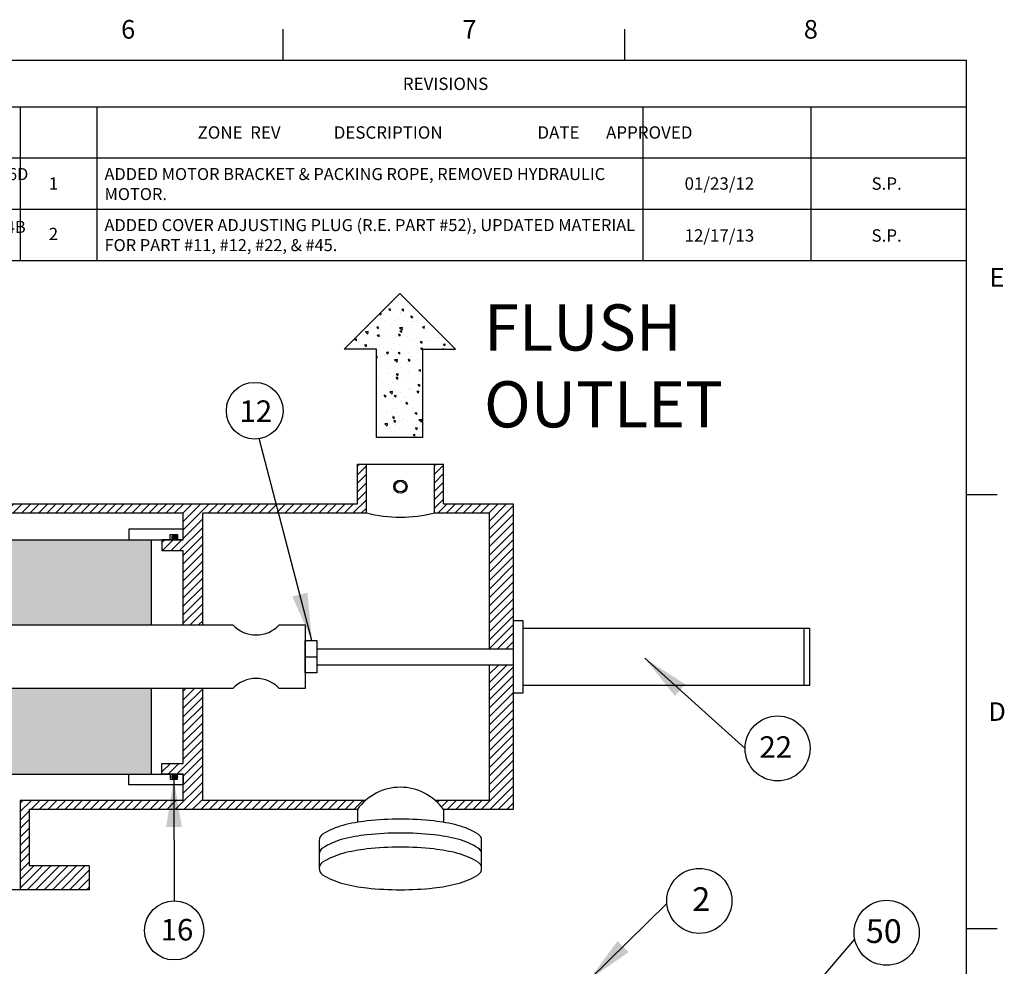
# Model space of a CAD drawing. Extents: x 28 to 143, y 31 to 120.
# Drawn here: x 102 to 143, y 81 to 120 of the extents above; entities that cross this region are included whole.
import ezdxf
from ezdxf.enums import TextEntityAlignment as Align

# ---------------------------------------------------------------- set-up
doc = ezdxf.new("R2010")
doc.units = 0
doc.header["$MEASUREMENT"] = 0
doc.layers.get('0').update_dxf_attribs({"linetype": 'CONTINUOUS'})
doc.layers.add('DIMENSION', color=7, linetype='CONTINUOUS')
doc.dimstyles.get("Standard").update_dxf_attribs({"dimtxt": 0.18, "dimasz": 0.18, "dimexe": 0.18, "dimexo": 0.0625, "dimgap": 0.09, "dimtad": 0, "dimtih": 1, "dimtoh": 1, "dimdec": 4, "dimzin": 0, "dimdsep": 46, "dimtxsty": 'Standard', "dimcen": 0.09, "dimadec": 0, "dimazin": 0, "dimtfac": 1, "dimtdec": 4, "dimtofl": 0, "dimtmove": 0, "dimatfit": 3, "dimfxl": 0, "dimtolj": 1, "dimtzin": 0, "dimarcsym": 0})
pattern_1 = [(45, (130.21438, 81.21866), (-0.1767767, 0.1767767), [])]

msp = doc.modelspace()

# ---------------------------------------------------------------- hatches: boundary and pattern name
h = msp.add_hatch()
h.set_pattern_fill('AR-CONC', scale=0.125, angle=90, style=0)
h.set_pattern_definition([(140, (129.8809, 81.21866), (0.07844, 0.896575), [0.09375, -1.03125]), (85, (129.8809, 81.2187), (-0.94024, -0.17344), [0.075, -0.825]), (190.4514, (129.8874, 81.2934), (-0.8618, 0.723137), [0.079675, -0.876428]), (136.184, (129.6309, 81.2187), (0.2069, 1.33405), [0.140625, -1.546875]), (186.6356, (129.6481, 81.3298), (-1.21765, 1.16833), [0.11951, -1.31464]), (81.184, (129.6309, 81.2187), (-1.21765, 1.16833), [0.1125, -1.2375]), (111, (129.6934, 81.34366), (0.503274, 0.746134), [0.09375, -1.03125]), (56, (129.6934, 81.3437), (-0.906438, 0.304144), [0.075, -0.825]), (161.4514, (129.7353, 81.4058), (-0.403163, 1.050278), [0.079675, -0.876428]), (127.5, (129.8809, 81.21866), (-0.4161173, 0.0151998), [0, -0.815, 0, -0.8375, 0, -0.828125]), (97.5, (129.8809, 81.21866), (-0.4930146, 0.328837), [0, -0.4775, 0, -0.79625, 0, -0.315625]), (57.5, (129.8809, 80.9399), (0.0281936, 0.667278), [0, -0.3125, 0, -0.975, 0, -1.29375]), (47.5, (129.8809, 80.8149), (-0.125131, 0.728983), [0, -0.40625, 0, -0.6475, 0, -0.91875])])
h.paths.add_polyline_path([(120.528, 106.614), (118.212, 108.935), (115.895, 106.614), (117.246, 106.614), (117.246, 102.94), (119.177, 102.94), (119.177, 106.614)])
h = msp.add_hatch()
h.set_pattern_fill('ANSI31', scale=2, style=0)
h.set_pattern_definition(pattern_1)
h.paths.add_polyline_path([(116.823, 101.83), (116.448, 101.83), (116.448, 100.177), (80.563, 100.177), (80.563, 101.468), (80.263, 101.468), (80.263, 99.802), (109.201, 99.802), (109.201, 98.683), (108.317, 98.683), (108.317, 98.241), (109.201, 98.241), (109.201, 95.141), (110.014, 95.141), (110.014, 99.802), (116.823, 99.802)])
h = msp.add_hatch()
h.set_pattern_fill('ANSI31', scale=2, style=0)
h.set_pattern_definition(pattern_1)
h.paths.add_polyline_path([(122.929, 100.177), (120.027, 100.177), (120.027, 101.83), (119.652, 101.83), (119.652, 99.802), (120.027, 99.802), (121.929, 99.802), (121.929, 94.147), (122.929, 94.147)])
for points in [[(108.74, 98.792, 1), (108.958, 98.792, 1)], [(108.74, 88.821, 1), (108.958, 88.821, 1)]]:
    msp.add_hatch(color=7).paths.add_polyline_path(points)
h = msp.add_hatch()
h.set_pattern_fill('HONEY', scale=2, style=0)
h.set_pattern_definition([(0, (130.21438, 81.21866), (0.375, 0.21650635), [0.25, -0.5]), (120, (130.21438, 81.21866), (-0.375, 0.21650635), [0.25, -0.5]), (60, (130.21438, 81.21866), (8e-10, 0.4330127), [-0.5, 0.25])])
h.paths.add_polyline_path([(107.876, 98.683), (71.194, 98.683), (71.194, 94.142), (72.073, 94.142), (72.073, 95.141), (72.632, 95.141), (72.632, 95.532), (72.952, 95.532), (74.041, 95.532), (74.361, 95.532), (74.361, 95.141), (79.361, 95.141), (79.361, 95.532), (79.681, 95.532), (79.688, 98.448, -0.261357), (80.777, 98.483), (80.777, 95.532), (81.09, 95.532), (81.09, 95.141), (86.09, 95.141), (86.09, 95.532), (86.41, 95.532), (87.5, 95.532), (87.82, 95.532), (87.82, 95.141), (92.82, 95.141), (92.82, 95.532), (93.14, 95.532), (93.14, 98.478, -0.261357), (94.229, 98.513), (94.229, 95.532), (94.549, 95.532), (94.549, 95.141), (99.549, 95.141), (99.549, 95.532), (99.869, 95.532), (100.958, 95.532), (101.278, 95.532), (101.278, 95.141), (107.876, 95.141)])
h.paths.add_polyline_path([(107.876, 92.49), (101.278, 92.49), (101.278, 92.162), (101.015, 92.162), (101.015, 89.255, -0.261357), (99.925, 89.289), (99.925, 92.162), (99.549, 92.162), (99.549, 92.49), (94.549, 92.49), (94.549, 92.162), (92.82, 92.162), (92.82, 92.49), (87.82, 92.49), (87.82, 92.162), (87.556, 92.162), (87.556, 89.255, -0.261357), (86.466, 89.289), (86.466, 92.162), (86.09, 92.162), (86.09, 92.49), (81.09, 92.49), (81.09, 92.162), (79.361, 92.162), (79.361, 92.49), (74.361, 92.49), (74.361, 92.162), (74.042, 92.162), (74.042, 89.118, -0.261357), (72.953, 89.153), (72.953, 92.162), (72.632, 92.162), (72.632, 92.49), (72.277, 92.49), (72.073, 92.49), (72.073, 93.459), (71.194, 93.459), (71.194, 88.93), (107.876, 88.93)])
h = msp.add_hatch()
h.set_pattern_fill('ANSI31', scale=2, style=0)
h.set_pattern_definition(pattern_1)
h.paths.add_polyline_path([(122.929, 87.454), (122.929, 93.484), (121.929, 93.484), (121.929, 87.829), (119.692, 87.829, -0.057617), (120.027, 87.454)])
h = msp.add_hatch()
h.set_pattern_fill('ANSI31', scale=2, style=0)
h.set_pattern_definition(pattern_1)
h.paths.add_polyline_path([(116.448, 87.454, -0.057617), (116.783, 87.829), (110.014, 87.829), (110.014, 92.49), (109.201, 92.49), (109.201, 89.372), (108.317, 89.372), (108.317, 88.93), (109.201, 88.93), (109.201, 87.829), (102.424, 87.829), (102.424, 84.114), (105.284, 84.114), (105.284, 85.108), (102.799, 85.108), (102.799, 87.454)])

# ---------------------------------------------------------------- linework, layer by layer
for p, q in [((113.367, 118.644), (113.367, 119.935)), ((127.568, 118.644), (127.568, 119.935)), ((99.166, 116.705), (141.77, 116.705)), ((102.413, 116.705), (102.413, 114.579)), ((105.613, 116.705), (105.613, 114.579)), ((128.329, 116.705), (128.329, 114.579)), ((135.314, 116.705), (135.314, 114.579)), ((99.166, 114.579), (141.77, 114.579)), ((99.166, 114.579), (141.77, 114.579)), ((102.413, 114.579), (102.413, 112.453)), ((105.613, 114.579), (105.613, 112.453)), ((128.329, 114.579), (128.329, 112.453)), ((135.314, 114.579), (135.314, 112.453)), ((99.166, 112.453), (141.77, 112.453)), ((102.413, 112.453), (102.413, 110.316)), ((105.613, 112.453), (105.613, 110.316)), ((128.329, 112.453), (128.329, 110.316)), ((135.314, 112.453), (135.314, 110.316)), ((99.166, 110.316), (141.77, 110.316)), ((141.77, 100.57), (143.061, 100.57)), ((114.275, 94.487), (114.755, 94.487)), ((114.275, 93.143), (114.275, 94.487)), ((114.275, 94.415), (114.275, 93.215)), ((114.755, 94.487), (114.755, 93.143)), ((114.755, 93.143), (114.275, 93.143)), ((102.424, 87.829), (102.424, 84.114)), ((102.799, 87.454), (102.799, 85.108)), ((105.284, 85.108), (102.799, 85.108)), ((105.284, 85.108), (105.284, 84.114)), ((105.284, 84.114), (90.175, 84.114)), ((141.77, 82.495), (143.061, 82.495))]:
    msp.add_line(p, q)
at = {"color": 7}
for p, q in [((115.895, 106.614), (118.212, 108.935)), ((120.528, 106.614), (118.212, 108.935)), ((117.246, 106.614), (115.895, 106.614)), ((117.246, 102.94), (117.246, 106.614)), ((119.177, 106.614), (120.528, 106.614)), ((119.177, 102.94), (119.177, 106.614)), ((119.177, 102.94), (117.246, 102.94)), ((116.448, 101.83), (120.027, 101.83)), ((109.201, 98.683), (109.201, 99.802)), ((110.014, 95.141), (110.014, 99.802)), ((106.934, 99.125), (106.934, 98.683)), ((109.201, 99.125), (106.934, 99.125)), ((108.663, 98.901), (108.958, 98.901)), ((108.663, 98.683), (108.663, 98.901)), ((108.958, 98.901), (108.958, 98.683)), ((109.201, 98.683), (109.201, 99.125)), ((71.194, 98.683), (109.201, 98.683)), ((107.876, 95.141), (107.876, 98.683)), ((108.317, 98.683), (108.317, 98.241)), ((109.201, 98.683), (108.317, 98.683)), ((108.317, 98.241), (109.201, 98.241)), ((109.201, 95.141), (109.201, 98.241)), ((101.278, 95.141), (111.264, 95.141)), ((113.2, 95.141), (114.275, 95.141)), ((114.275, 95.141), (114.275, 92.49)), ((114.275, 93.815), (114.755, 93.815)), ((114.755, 94.147), (122.929, 94.147)), ((114.755, 93.484), (122.929, 93.484)), ((111.264, 92.49), (101.278, 92.49)), ((107.876, 88.93), (107.876, 92.49)), ((109.201, 89.372), (109.201, 92.49)), ((110.014, 87.829), (110.014, 92.49)), ((114.275, 92.49), (113.2, 92.49)), ((108.317, 89.372), (109.201, 89.372)), ((108.317, 88.93), (108.317, 89.372)), ((71.194, 88.93), (109.201, 88.93)), ((106.934, 88.488), (106.934, 88.93)), ((107.434, 88.93), (107.876, 88.93)), ((109.201, 88.93), (108.317, 88.93)), ((108.663, 88.93), (108.663, 88.712)), ((108.958, 88.712), (108.958, 88.93)), ((109.201, 88.93), (109.201, 88.488)), ((109.201, 87.829), (109.201, 88.93)), ((109.201, 88.488), (106.934, 88.488)), ((108.663, 88.712), (108.958, 88.712))]:
    msp.add_line(p, q, dxfattribs=at)
at = {"color": 0}
for p, q in [((116.448, 100.177), (116.448, 101.83)), ((116.823, 99.802), (116.823, 101.83)), ((119.652, 99.802), (119.652, 101.83)), ((120.027, 100.177), (120.027, 101.83)), ((80.563, 100.177), (116.448, 100.177)), ((120.027, 100.177), (122.929, 100.177)), ((122.929, 100.177), (122.929, 87.454)), ((80.263, 99.802), (109.201, 99.802)), ((110.014, 99.802), (116.823, 99.802)), ((119.652, 99.802), (120.027, 99.802)), ((120.027, 99.802), (121.929, 99.802)), ((121.929, 99.802), (121.929, 94.147)), ((122.929, 95.326), (123.327, 95.326)), ((123.327, 95.326), (123.327, 92.304)), ((123.327, 95.008), (135.255, 95.008)), ((135.016, 95.008), (135.016, 92.623)), ((135.255, 95.008), (135.255, 92.623)), ((121.929, 93.484), (121.929, 87.829)), ((135.255, 92.623), (123.327, 92.623)), ((123.327, 92.304), (122.929, 92.304)), ((109.201, 87.829), (102.424, 87.829)), ((116.783, 87.829), (110.014, 87.829)), ((121.929, 87.829), (119.692, 87.829)), ((116.448, 87.454), (102.799, 87.454)), ((116.448, 87.454), (116.448, 86.923)), ((120.027, 87.454), (120.027, 86.923)), ((122.929, 87.454), (120.027, 87.454)), ((114.858, 86.167), (114.858, 85.001)), ((116.448, 86.347), (116.448, 86.328)), ((120.027, 86.347), (120.027, 86.328)), ((121.617, 85.006), (121.617, 86.172))]:
    msp.add_line(p, q, dxfattribs=at)
msp.add_lwpolyline([(28.159, 30.854), (28.159, 118.644), (141.77, 118.644), (141.77, 30.854), (28.159, 30.854)], close=True)
for points in [[(121.617, 86.161, 0.004325), (121.617, 86.167, 0.256974), (121.475, 86.424, 0.077168), (120.627, 86.794, 0.037104), (119.628, 86.978, 0.027072), (118.238, 87.053, 0.027072), (116.847, 86.978, 0.037104), (115.848, 86.794, 0.077168), (115, 86.424, 0.256974), (114.858, 86.167, 0.256974)], [(121.617, 85.585, 0.004325), (121.617, 85.591, 0.256974), (121.475, 85.848, 0.077168), (120.627, 86.218, 0.037104), (119.628, 86.402, 0.027072), (118.238, 86.477, 0.027072), (116.847, 86.402, 0.037104), (115.848, 86.218, 0.077168), (115, 85.848, 0.256974), (114.858, 85.591, 0.256974)]]:
    msp.add_lwpolyline(points, format="xyb", dxfattribs=at)
msp.add_lwpolyline([(114.858, 85.001, 0.256974), (115, 84.743, 0.077168), (115.848, 84.374, 0.037104), (116.847, 84.189, 0.027072), (118.238, 84.114, 0.027072), (119.628, 84.189, 0.037104), (120.627, 84.374, 0.077168), (121.475, 84.743, 0.256974), (121.617, 85.001, 0.256974), (121.475, 85.258, 0.077168), (120.627, 85.628, 0.037104), (119.628, 85.812, 0.027072), (118.238, 85.887, 0.027072), (116.847, 85.812, 0.037104), (115.848, 85.628, 0.077168), (115, 85.258, 0.256974)], format="xyb", close=True, dxfattribs=at)
at = {"color": 7}
for centre, radius in [((118.238, 100.897), 0.275), ((118.238, 100.897), 0.223), ((108.849, 98.792), 0.109), ((108.849, 88.821), 0.109)]:
    msp.add_circle(centre, radius, dxfattribs=at)
for centre, radius, start, end in [((118.238, 105.346), 5.722, 255.6898, 284.3102), ((112.232, 96.046), 1.325, 223.0852, 316.9148), ((112.232, 91.585), 1.325, 43.0852, 136.9148)]:
    msp.add_arc(centre, radius, start, end, dxfattribs=at)
at = {"color": 0}
msp.add_arc((118.238, 86.193), 2.189, 35.1772, 144.8228, dxfattribs=at)
at = {"layer": 'DIMENSION', "color": 7}
for centre, radius in [((112.175, 104.058), 1.179), ((133.93, 89.999), 1.352), ((130.674, 83.653), 1.353), ((108.828, 82.421), 1.23), ((138.467, 82.323), 1.353)]:
    msp.add_circle(centre, radius, dxfattribs=at)

# ---------------------------------------------------------------- texts
for s, height, p in [('6', 0.775, (106.912, 119.935)), ('7', 0.775, (121.113, 119.935)), ('8', 0.775, (135.314, 119.935)), ('REVISIONS', 0.5164, (120.117, 117.666)), (' ZONE  REV              DESCRIPTION                         DATE       APPROVED', 0.51641, (120.015, 115.64)), ('1', 0.516, (103.803, 113.514)), ('01/23/12', 0.5164, (131.509, 113.514)), ('S.P.', 0.5164, (138.466, 113.514)), ('2', 0.516, (103.803, 111.416)), ('12/17/13', 0.5164, (131.509, 111.352)), ('S.P.', 0.5164, (138.466, 111.352)), ('E', 0.775, (143.061, 109.607)), ('D', 0.775, (143.061, 91.532))]:
    msp.add_text(s, height=height).set_placement(p, align=Align.MIDDLE_CENTER)
at = {"color": 7, "attachment_point": 1}
for s, insert, char_height, width in [('1D, 1E, 6D', (99.597, 114.158), 0.5, 3.80725), ('ADDED MOTOR BRACKET & PACKING ROPE, REMOVED HYDRAULIC MOTOR.', (105.928, 114.16), 0.5, 21.1381), ('1D, 4A, 4B', (99.496, 111.959), 0.5, 3.80725), ('ADDED COVER ADJUSTING PLUG (R.E. PART #52), UPDATED MATERIAL FOR PART #11, #12, #22, & #45.', (105.928, 112.034), 0.5, 22.13733), ('FLUSH OUTLET', (121.718, 108.483), 1.92, 17.81765)]:
    msp.add_mtext(s, dxfattribs=dict(at, insert=insert, char_height=char_height, width=width))
at = {"layer": 'DIMENSION', "color": 7, "attachment_point": 1}
for s, insert, char_height, width in [('12', (111.546, 104.488), 0.896, 2.91779), ('22', (133.174, 90.505), 0.896, 2.91779), ('2', (130.383, 84.218), 0.986, 3.20957), ('16', (108.265, 82.899), 0.896, 2.91779), ('50', (137.603, 82.887), 0.9856, 3.20957)]:
    msp.add_mtext(s, dxfattribs=dict(at, insert=insert, char_height=char_height, width=width))

# ---------------------------------------------------------------- leaders
at = {"layer": 'DIMENSION', "color": 7}
for points in [[(114.557, 94.487), (112.362, 102.894)], [(128.402, 93.75), (132.577, 89.999)], [(108.811, 88.712), (108.828, 83.65)], [(126.086, 80.362), (129.328, 83.543)], [(127.726, 71.002), (137.137, 82.054)]]:
    msp.add_leader(points, dimstyle='Standard', override={"dimscale": 11, "dimgap": 0.09, "dimtad": 0, "dimlunit": 3, "dimtmove": 2}, dxfattribs=at)

doc.saveas('drawing.dxf')
